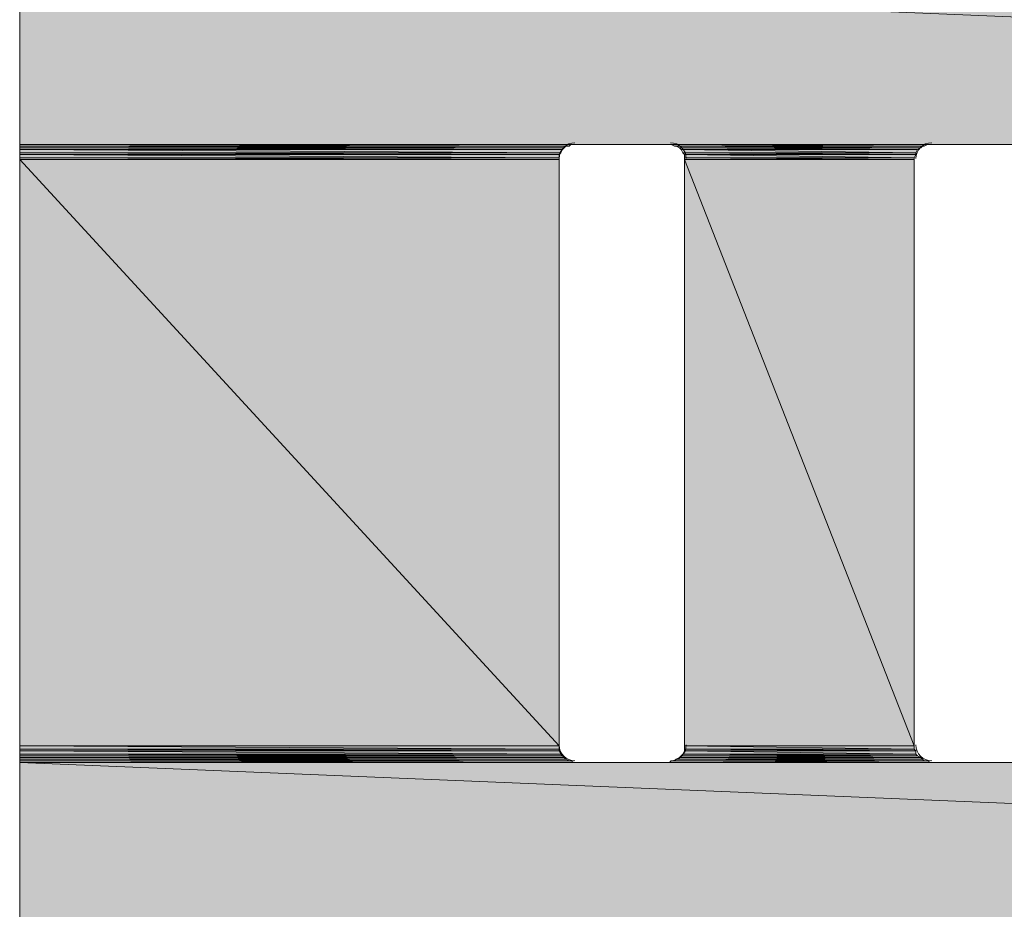
# Model space of a CAD drawing. Units: millimetres. Extents: x 0 to 210, y 0 to 297.
# Drawn here: x 140 to 143, y 183 to 186 of the extents above; entities that cross this region are included whole.
import ezdxf

# ---------------------------------------------------------------- set-up
doc = ezdxf.new("R2010")
doc.units = ezdxf.units.MM
doc.header["$MEASUREMENT"] = 0
doc.layers.add('Capa 1', color=7, linetype='Continuous')

# ---------------------------------------------------------------- blocks, each defined once
blk = doc.blocks.new('block 2')
at = {"layer": 'Capa 1', "true_color": 0xdbdbdb}
h = blk.add_hatch(color=254, dxfattribs=at)
h.dxf.hatch_style = 2
h.paths.add_polyline_path([(140.1763, 185.8698), (152.9768, 185.3353), (140.1763, 185.3353)])
h.paths.add_polyline_path([(152.9768, 185.8698), (140.1763, 185.8698), (152.9768, 185.3353)])
h = blk.add_hatch(color=254, dxfattribs=at)
h.dxf.hatch_style = 2
edge = h.paths.add_edge_path()
edge.add_spline(control_points=[(141.9172, 185.3353), (141.9172, 185.3353), (141.9172, 185.3353), (141.9172, 185.3353), (141.9172, 185.3353), (140.1763, 185.3353), (140.1763, 185.3353), (140.1763, 185.3353), (141.9172, 185.3353), (141.9172, 185.3353)], knot_values=[0, 0, 0, 0, 1, 1, 1, 2, 2, 2, 3, 3, 3, 3], degree=3, periodic=1)
h = blk.add_hatch(color=254, dxfattribs=at)
h.dxf.hatch_style = 2
h.paths.add_polyline_path([(140.1763, 185.3353), (141.9119, 185.33), (140.1763, 185.33)])
h.paths.add_polyline_path([(141.9172, 185.3353), (140.1763, 185.3353), (141.9119, 185.33)])
h = blk.add_hatch(color=254, dxfattribs=at)
h.dxf.hatch_style = 2
edge = h.paths.add_edge_path()
edge.add_spline(control_points=[(141.9013, 185.33), (141.9013, 185.33), (141.9013, 185.33), (141.9013, 185.33), (141.9013, 185.33), (140.1763, 185.33), (140.1763, 185.33), (140.1763, 185.33), (141.9013, 185.33), (141.9013, 185.33)], knot_values=[0, 0, 0, 0, 1, 1, 1, 2, 2, 2, 3, 3, 3, 3], degree=3, periodic=1)
h = blk.add_hatch(color=254, dxfattribs=at)
h.dxf.hatch_style = 2
h.paths.add_polyline_path([(140.1763, 185.33), (141.896, 185.3248), (140.1763, 185.3248)])
h.paths.add_polyline_path([(141.9013, 185.33), (140.1763, 185.33), (141.896, 185.3248)])
h = blk.add_hatch(color=254, dxfattribs=at)
h.dxf.hatch_style = 2
h.paths.add_polyline_path([(140.1763, 185.3248), (141.8907, 185.3195), (140.1763, 185.3195)])
h.paths.add_polyline_path([(141.896, 185.3248), (140.1763, 185.3248), (141.8907, 185.3195)])
h = blk.add_hatch(color=254, dxfattribs=at)
h.dxf.hatch_style = 2
h.paths.add_polyline_path([(140.1763, 185.3195), (141.8855, 185.3089), (140.1763, 185.3089)])
h.paths.add_polyline_path([(141.8907, 185.3195), (140.1763, 185.3195), (141.8855, 185.3089)])
h = blk.add_hatch(color=254, dxfattribs=at)
h.dxf.hatch_style = 2
h.paths.add_polyline_path([(142.2347, 185.3353), (143.0337, 185.33), (142.2453, 185.33)])
h.paths.add_polyline_path([(143.0443, 185.3353), (142.2347, 185.3353), (143.0337, 185.33)])
h = blk.add_hatch(color=254, dxfattribs=at)
h.dxf.hatch_style = 2
h.paths.add_polyline_path([(142.2506, 185.33), (143.0232, 185.3248), (142.2612, 185.3248)])
h.paths.add_polyline_path([(143.0285, 185.33), (142.2506, 185.33), (143.0232, 185.3248)])
h = blk.add_hatch(color=254, dxfattribs=at)
h.dxf.hatch_style = 2
h.paths.add_polyline_path([(142.2612, 185.3248), (143.0126, 185.3195), (142.2665, 185.3195)])
h.paths.add_polyline_path([(143.0232, 185.3248), (142.2612, 185.3248), (143.0126, 185.3195)])
h = blk.add_hatch(color=254, dxfattribs=at)
h.dxf.hatch_style = 2
h.paths.add_polyline_path([(142.2665, 185.3195), (143.0073, 185.3089), (142.2717, 185.3089)])
h.paths.add_polyline_path([(143.0126, 185.3195), (142.2665, 185.3195), (143.0073, 185.3089)])
h = blk.add_hatch(color=254, dxfattribs=at)
h.dxf.hatch_style = 2
h.paths.add_polyline_path([(140.1763, 185.3089), (141.8802, 185.3036), (140.1763, 185.3036)])
h.paths.add_polyline_path([(141.8855, 185.3089), (140.1763, 185.3089), (141.8802, 185.3036)])
h = blk.add_hatch(color=254, dxfattribs=at)
h.dxf.hatch_style = 2
h.paths.add_polyline_path([(140.1763, 185.3036), (141.8802, 185.293), (140.1763, 185.293)])
h.paths.add_polyline_path([(141.8802, 185.3036), (140.1763, 185.3036), (141.8802, 185.293)])
h = blk.add_hatch(color=254, dxfattribs=at)
h.dxf.hatch_style = 2
h.paths.add_polyline_path([(140.1763, 185.293), (141.8802, 185.2877), (140.1763, 185.2877)])
h.paths.add_polyline_path([(141.8802, 185.293), (140.1763, 185.293), (141.8802, 185.2877)])
h = blk.add_hatch(color=254, dxfattribs=at)
h.dxf.hatch_style = 2
h.paths.add_polyline_path([(140.1763, 185.2877), (141.8802, 183.4356), (140.1763, 183.4356)])
h.paths.add_polyline_path([(141.8802, 185.2877), (140.1763, 185.2877), (141.8802, 183.4356)])
h = blk.add_hatch(color=254, dxfattribs=at)
h.dxf.hatch_style = 2
h.paths.add_polyline_path([(142.2717, 185.3089), (143.0073, 185.3036), (142.277, 185.3036)])
h.paths.add_polyline_path([(143.0073, 185.3089), (142.2717, 185.3089), (143.0073, 185.3036)])
h = blk.add_hatch(color=254, dxfattribs=at)
h.dxf.hatch_style = 2
h.paths.add_polyline_path([(142.277, 185.3036), (143.002, 185.293), (142.277, 185.293)])
h.paths.add_polyline_path([(143.0073, 185.3036), (142.277, 185.3036), (143.002, 185.293)])
h = blk.add_hatch(color=254, dxfattribs=at)
h.dxf.hatch_style = 2
h.paths.add_polyline_path([(142.277, 185.293), (143.002, 185.2877), (142.277, 185.2877)])
h.paths.add_polyline_path([(143.002, 185.293), (142.277, 185.293), (143.002, 185.2877)])
h = blk.add_hatch(color=254, dxfattribs=at)
h.dxf.hatch_style = 2
h.paths.add_polyline_path([(142.277, 185.2877), (143.002, 183.4356), (142.277, 183.4356)])
h.paths.add_polyline_path([(143.002, 185.2877), (142.277, 185.2877), (143.002, 183.4356)])
h = blk.add_hatch(color=254, dxfattribs=at)
h.dxf.hatch_style = 2
h.paths.add_polyline_path([(140.1763, 183.4356), (141.8802, 183.425), (140.1763, 183.425)])
h.paths.add_polyline_path([(141.8802, 183.4356), (140.1763, 183.4356), (141.8802, 183.425)])
h = blk.add_hatch(color=254, dxfattribs=at)
h.dxf.hatch_style = 2
h.paths.add_polyline_path([(140.1763, 183.425), (141.8802, 183.4197), (140.1763, 183.4197)])
h.paths.add_polyline_path([(141.8802, 183.425), (140.1763, 183.425), (141.8802, 183.4197)])
h = blk.add_hatch(color=254, dxfattribs=at)
h.dxf.hatch_style = 2
h.paths.add_polyline_path([(140.1763, 183.4197), (141.8855, 183.4092), (140.1763, 183.4092)])
h.paths.add_polyline_path([(141.8802, 183.4197), (140.1763, 183.4197), (141.8855, 183.4092)])
h = blk.add_hatch(color=254, dxfattribs=at)
h.dxf.hatch_style = 2
h.paths.add_polyline_path([(142.277, 183.4197), (143.0073, 183.4092), (142.2717, 183.4092)])
h.paths.add_polyline_path([(143.0073, 183.4197), (142.277, 183.4197), (143.0073, 183.4092)])
h = blk.add_hatch(color=254, dxfattribs=at)
h.dxf.hatch_style = 2
h.paths.add_polyline_path([(142.277, 183.4356), (143.002, 183.425), (142.277, 183.425)])
h.paths.add_polyline_path([(143.002, 183.4356), (142.277, 183.4356), (143.002, 183.425)])
h = blk.add_hatch(color=254, dxfattribs=at)
h.dxf.hatch_style = 2
h.paths.add_polyline_path([(142.277, 183.425), (143.0073, 183.4197), (142.277, 183.4197)])
h.paths.add_polyline_path([(143.002, 183.425), (142.277, 183.425), (143.0073, 183.4197)])
h = blk.add_hatch(color=254, dxfattribs=at)
h.dxf.hatch_style = 2
h.paths.add_polyline_path([(140.1763, 183.4092), (141.8907, 183.4039), (140.1763, 183.4039)])
h.paths.add_polyline_path([(141.8855, 183.4092), (140.1763, 183.4092), (141.8907, 183.4039)])
h = blk.add_hatch(color=254, dxfattribs=at)
h.dxf.hatch_style = 2
h.paths.add_polyline_path([(140.1763, 183.4039), (141.896, 183.3986), (140.1763, 183.3986)])
h.paths.add_polyline_path([(141.8907, 183.4039), (140.1763, 183.4039), (141.896, 183.3986)])
h = blk.add_hatch(color=254, dxfattribs=at)
h.dxf.hatch_style = 2
h.paths.add_polyline_path([(140.1763, 183.3986), (141.9013, 183.3933), (140.1763, 183.3933)])
h.paths.add_polyline_path([(141.896, 183.3986), (140.1763, 183.3986), (141.9013, 183.3933)])
h = blk.add_hatch(color=254, dxfattribs=at)
h.dxf.hatch_style = 2
h.paths.add_polyline_path([(140.1763, 183.3933), (141.9119, 183.388), (140.1763, 183.388)])
h.paths.add_polyline_path([(141.9013, 183.3933), (140.1763, 183.3933), (141.9119, 183.388)])
h = blk.add_hatch(color=254, dxfattribs=at)
h.dxf.hatch_style = 2
edge = h.paths.add_edge_path()
edge.add_spline(control_points=[(141.9172, 183.388), (141.9172, 183.388), (141.9172, 183.388), (141.9172, 183.388), (141.9172, 183.388), (140.1763, 183.388), (140.1763, 183.388), (140.1763, 183.388), (141.9172, 183.388), (141.9172, 183.388)], knot_values=[0, 0, 0, 0, 1, 1, 1, 2, 2, 2, 3, 3, 3, 3], degree=3, periodic=1)
h = blk.add_hatch(color=254, dxfattribs=at)
h.dxf.hatch_style = 2
h.paths.add_polyline_path([(140.1763, 183.388), (141.9278, 183.3827), (140.1763, 183.3827)])
h.paths.add_polyline_path([(141.9172, 183.388), (140.1763, 183.388), (141.9278, 183.3827)])
h = blk.add_hatch(color=254, dxfattribs=at)
h.dxf.hatch_style = 2
h.paths.add_polyline_path([(142.2347, 183.388), (143.0549, 183.3827), (142.2294, 183.3827)])
h.paths.add_polyline_path([(143.0443, 183.388), (142.2347, 183.388), (143.0549, 183.3827)])
h = blk.add_hatch(color=254, dxfattribs=at)
h.dxf.hatch_style = 2
h.paths.add_polyline_path([(142.2506, 183.3933), (143.0337, 183.388), (142.2453, 183.388)])
h.paths.add_polyline_path([(143.0285, 183.3933), (142.2506, 183.3933), (143.0337, 183.388)])
h = blk.add_hatch(color=254, dxfattribs=at)
h.dxf.hatch_style = 2
h.paths.add_polyline_path([(142.2612, 183.3986), (143.0285, 183.3933), (142.2506, 183.3933)])
h.paths.add_polyline_path([(143.0232, 183.3986), (142.2612, 183.3986), (143.0285, 183.3933)])
h = blk.add_hatch(color=254, dxfattribs=at)
h.dxf.hatch_style = 2
h.paths.add_polyline_path([(142.2665, 183.4039), (143.0232, 183.3986), (142.2612, 183.3986)])
h.paths.add_polyline_path([(143.0126, 183.4039), (142.2665, 183.4039), (143.0232, 183.3986)])
h = blk.add_hatch(color=254, dxfattribs=at)
h.dxf.hatch_style = 2
h.paths.add_polyline_path([(142.2717, 183.4092), (143.0126, 183.4039), (142.2665, 183.4039)])
h.paths.add_polyline_path([(143.0073, 183.4092), (142.2717, 183.4092), (143.0126, 183.4039)])
h = blk.add_hatch(color=254, dxfattribs=at)
h.dxf.hatch_style = 2
h.paths.add_polyline_path([(140.1763, 183.3827), (152.9768, 182.8535), (140.1763, 182.8535)])
h.paths.add_polyline_path([(152.9768, 183.3827), (140.1763, 183.3827), (152.9768, 182.8535)])
at = {"layer": 'Capa 1', "lineweight": 0}
for points in [[(140.1763, 185.8698), (152.9768, 185.3353), (140.1763, 185.3353), (140.1763, 185.8698)], [(141.9172, 185.3353), (140.1763, 185.3353), (141.9278, 185.3353), (141.9172, 185.3353)], [(140.1763, 185.3353), (141.9119, 185.33), (140.1763, 185.33), (140.1763, 185.3353)], [(141.9172, 185.3353), (140.1763, 185.3353), (141.9119, 185.33), (141.9172, 185.3353)], [(141.9013, 185.33), (140.1763, 185.33), (141.9119, 185.33), (141.9013, 185.33)], [(140.1763, 185.33), (141.896, 185.3248), (140.1763, 185.3248), (140.1763, 185.33)], [(141.9013, 185.33), (140.1763, 185.33), (141.896, 185.3248), (141.9013, 185.33)], [(140.1763, 185.3248), (141.8907, 185.3195), (140.1763, 185.3195), (140.1763, 185.3248)], [(141.896, 185.3248), (140.1763, 185.3248), (141.8907, 185.3195), (141.896, 185.3248)], [(140.1763, 185.3195), (141.8855, 185.3089), (140.1763, 185.3089), (140.1763, 185.3195)], [(141.8907, 185.3195), (140.1763, 185.3195), (141.8855, 185.3089), (141.8907, 185.3195)], [(142.2294, 185.3353), (143.0443, 185.3353), (142.2347, 185.3353), (142.2294, 185.3353)], [(143.0549, 185.3353), (142.2294, 185.3353), (143.0443, 185.3353), (143.0549, 185.3353)], [(142.2347, 185.3353), (143.0337, 185.33), (142.2453, 185.33), (142.2347, 185.3353)], [(143.0443, 185.3353), (142.2347, 185.3353), (143.0337, 185.33), (143.0443, 185.3353)], [(142.2453, 185.33), (143.0285, 185.33), (142.2506, 185.33), (142.2453, 185.33)], [(143.0337, 185.33), (142.2453, 185.33), (143.0285, 185.33), (143.0337, 185.33)], [(142.2506, 185.33), (143.0232, 185.3248), (142.2612, 185.3248), (142.2506, 185.33)], [(143.0285, 185.33), (142.2506, 185.33), (143.0232, 185.3248), (143.0285, 185.33)], [(142.2612, 185.3248), (143.0126, 185.3195), (142.2665, 185.3195), (142.2612, 185.3248)], [(143.0232, 185.3248), (142.2612, 185.3248), (143.0126, 185.3195), (143.0232, 185.3248)], [(142.2665, 185.3195), (143.0073, 185.3089), (142.2717, 185.3089), (142.2665, 185.3195)], [(143.0126, 185.3195), (142.2665, 185.3195), (143.0073, 185.3089), (143.0126, 185.3195)], [(140.1763, 185.3089), (141.8802, 185.3036), (140.1763, 185.3036), (140.1763, 185.3089)], [(141.8855, 185.3089), (140.1763, 185.3089), (141.8802, 185.3036), (141.8855, 185.3089)], [(140.1763, 185.3036), (141.8802, 185.293), (140.1763, 185.293), (140.1763, 185.3036)], [(141.8802, 185.3036), (140.1763, 185.3036), (141.8802, 185.293), (141.8802, 185.3036)], [(140.1763, 185.293), (141.8802, 185.2877), (140.1763, 185.2877), (140.1763, 185.293)], [(141.8802, 185.293), (140.1763, 185.293), (141.8802, 185.2877), (141.8802, 185.293)], [(140.1763, 185.2877), (141.8802, 183.4356), (140.1763, 183.4356), (140.1763, 185.2877)], [(141.8802, 185.2877), (140.1763, 185.2877), (141.8802, 183.4356), (141.8802, 185.2877)], [(142.2717, 185.3089), (143.0073, 185.3036), (142.277, 185.3036), (142.2717, 185.3089)], [(143.0073, 185.3089), (142.2717, 185.3089), (143.0073, 185.3036), (143.0073, 185.3089)], [(142.277, 185.3036), (143.002, 185.293), (142.277, 185.293), (142.277, 185.3036)], [(143.0073, 185.3036), (142.277, 185.3036), (143.002, 185.293), (143.0073, 185.3036)], [(142.277, 185.293), (143.002, 185.2877), (142.277, 185.2877), (142.277, 185.293)], [(143.002, 185.293), (142.277, 185.293), (143.002, 185.2877), (143.002, 185.293)], [(142.277, 185.2877), (143.002, 183.4356), (142.277, 183.4356), (142.277, 185.2877)], [(143.002, 185.2877), (142.277, 185.2877), (143.002, 183.4356), (143.002, 185.2877)], [(140.1763, 183.4356), (141.8802, 183.425), (140.1763, 183.425), (140.1763, 183.4356)], [(141.8802, 183.4356), (140.1763, 183.4356), (141.8802, 183.425), (141.8802, 183.4356)], [(140.1763, 183.425), (141.8802, 183.4197), (140.1763, 183.4197), (140.1763, 183.425)], [(141.8802, 183.425), (140.1763, 183.425), (141.8802, 183.4197), (141.8802, 183.425)], [(140.1763, 183.4197), (141.8855, 183.4092), (140.1763, 183.4092), (140.1763, 183.4197)], [(141.8802, 183.4197), (140.1763, 183.4197), (141.8855, 183.4092), (141.8802, 183.4197)], [(142.277, 183.4197), (143.0073, 183.4092), (142.2717, 183.4092), (142.277, 183.4197)], [(142.277, 183.4356), (143.002, 183.425), (142.277, 183.425), (142.277, 183.4356)], [(143.002, 183.4356), (142.277, 183.4356), (143.002, 183.425), (143.002, 183.4356)], [(142.277, 183.425), (143.0073, 183.4197), (142.277, 183.4197), (142.277, 183.425)], [(143.002, 183.425), (142.277, 183.425), (143.0073, 183.4197), (143.002, 183.425)], [(143.0073, 183.4197), (142.277, 183.4197), (143.0073, 183.4092), (143.0073, 183.4197)], [(140.1763, 183.4092), (141.8907, 183.4039), (140.1763, 183.4039), (140.1763, 183.4092)], [(141.8855, 183.4092), (140.1763, 183.4092), (141.8907, 183.4039), (141.8855, 183.4092)], [(140.1763, 183.4039), (141.896, 183.3986), (140.1763, 183.3986), (140.1763, 183.4039)], [(141.8907, 183.4039), (140.1763, 183.4039), (141.896, 183.3986), (141.8907, 183.4039)], [(140.1763, 183.3986), (141.9013, 183.3933), (140.1763, 183.3933), (140.1763, 183.3986)], [(141.896, 183.3986), (140.1763, 183.3986), (141.9013, 183.3933), (141.896, 183.3986)], [(140.1763, 183.3933), (141.9119, 183.388), (140.1763, 183.388), (140.1763, 183.3933)], [(141.9013, 183.3933), (140.1763, 183.3933), (141.9119, 183.388), (141.9013, 183.3933)], [(141.9172, 183.388), (140.1763, 183.388), (141.9119, 183.388), (141.9172, 183.388)], [(140.1763, 183.388), (141.9278, 183.3827), (140.1763, 183.3827), (140.1763, 183.388)], [(141.9172, 183.388), (140.1763, 183.388), (141.9278, 183.3827), (141.9172, 183.388)], [(142.2347, 183.388), (143.0549, 183.3827), (142.2294, 183.3827), (142.2347, 183.388)], [(142.2453, 183.388), (143.0443, 183.388), (142.2347, 183.388), (142.2453, 183.388)], [(143.0443, 183.388), (142.2347, 183.388), (143.0549, 183.3827), (143.0443, 183.388)], [(142.2506, 183.3933), (143.0337, 183.388), (142.2453, 183.388), (142.2506, 183.3933)], [(143.0337, 183.388), (142.2453, 183.388), (143.0443, 183.388), (143.0337, 183.388)], [(142.2612, 183.3986), (143.0285, 183.3933), (142.2506, 183.3933), (142.2612, 183.3986)], [(143.0285, 183.3933), (142.2506, 183.3933), (143.0337, 183.388), (143.0285, 183.3933)], [(142.2665, 183.4039), (143.0232, 183.3986), (142.2612, 183.3986), (142.2665, 183.4039)], [(143.0232, 183.3986), (142.2612, 183.3986), (143.0285, 183.3933), (143.0232, 183.3986)], [(142.2717, 183.4092), (143.0126, 183.4039), (142.2665, 183.4039), (142.2717, 183.4092)], [(143.0126, 183.4039), (142.2665, 183.4039), (143.0232, 183.3986), (143.0126, 183.4039)], [(143.0073, 183.4092), (142.2717, 183.4092), (143.0126, 183.4039), (143.0073, 183.4092)], [(140.1763, 183.3827), (152.9768, 182.8535), (140.1763, 182.8535), (140.1763, 183.3827)], [(152.9768, 183.3827), (140.1763, 183.3827), (152.9768, 182.8535), (152.9768, 183.3827)]]:
    blk.add_lwpolyline(points, dxfattribs=at)
at = {"layer": 'Capa 1', "color": 254, "lineweight": 9, "true_color": 0xdbdbdb}
for points in [[(140.1763, 185.8698), (152.9768, 185.3353), (140.1763, 185.3353), (140.1763, 185.8698)], [(141.9172, 185.3353), (140.1763, 185.3353), (141.9278, 185.3353), (141.9172, 185.3353)], [(140.1763, 185.3353), (141.9119, 185.33), (140.1763, 185.33), (140.1763, 185.3353)], [(141.9172, 185.3353), (140.1763, 185.3353), (141.9119, 185.33), (141.9172, 185.3353)], [(141.9013, 185.33), (140.1763, 185.33), (141.9119, 185.33), (141.9013, 185.33)], [(140.1763, 185.33), (141.896, 185.3248), (140.1763, 185.3248), (140.1763, 185.33)], [(141.9013, 185.33), (140.1763, 185.33), (141.896, 185.3248), (141.9013, 185.33)], [(140.1763, 185.3248), (141.8907, 185.3195), (140.1763, 185.3195), (140.1763, 185.3248)], [(141.896, 185.3248), (140.1763, 185.3248), (141.8907, 185.3195), (141.896, 185.3248)], [(140.1763, 185.3195), (141.8855, 185.3089), (140.1763, 185.3089), (140.1763, 185.3195)], [(141.8907, 185.3195), (140.1763, 185.3195), (141.8855, 185.3089), (141.8907, 185.3195)], [(142.2294, 185.3353), (143.0443, 185.3353), (142.2347, 185.3353), (142.2294, 185.3353)], [(143.0549, 185.3353), (142.2294, 185.3353), (143.0443, 185.3353), (143.0549, 185.3353)], [(142.2347, 185.3353), (143.0337, 185.33), (142.2453, 185.33), (142.2347, 185.3353)], [(143.0443, 185.3353), (142.2347, 185.3353), (143.0337, 185.33), (143.0443, 185.3353)], [(142.2453, 185.33), (143.0285, 185.33), (142.2506, 185.33), (142.2453, 185.33)], [(143.0337, 185.33), (142.2453, 185.33), (143.0285, 185.33), (143.0337, 185.33)], [(142.2506, 185.33), (143.0232, 185.3248), (142.2612, 185.3248), (142.2506, 185.33)], [(143.0285, 185.33), (142.2506, 185.33), (143.0232, 185.3248), (143.0285, 185.33)], [(142.2612, 185.3248), (143.0126, 185.3195), (142.2665, 185.3195), (142.2612, 185.3248)], [(143.0232, 185.3248), (142.2612, 185.3248), (143.0126, 185.3195), (143.0232, 185.3248)], [(142.2665, 185.3195), (143.0073, 185.3089), (142.2717, 185.3089), (142.2665, 185.3195)], [(143.0126, 185.3195), (142.2665, 185.3195), (143.0073, 185.3089), (143.0126, 185.3195)], [(140.1763, 185.3089), (141.8802, 185.3036), (140.1763, 185.3036), (140.1763, 185.3089)], [(141.8855, 185.3089), (140.1763, 185.3089), (141.8802, 185.3036), (141.8855, 185.3089)], [(140.1763, 185.3036), (141.8802, 185.293), (140.1763, 185.293), (140.1763, 185.3036)], [(141.8802, 185.3036), (140.1763, 185.3036), (141.8802, 185.293), (141.8802, 185.3036)], [(140.1763, 185.293), (141.8802, 185.2877), (140.1763, 185.2877), (140.1763, 185.293)], [(141.8802, 185.293), (140.1763, 185.293), (141.8802, 185.2877), (141.8802, 185.293)], [(140.1763, 185.2877), (141.8802, 183.4356), (140.1763, 183.4356), (140.1763, 185.2877)], [(141.8802, 185.2877), (140.1763, 185.2877), (141.8802, 183.4356), (141.8802, 185.2877)], [(142.2717, 185.3089), (143.0073, 185.3036), (142.277, 185.3036), (142.2717, 185.3089)], [(143.0073, 185.3089), (142.2717, 185.3089), (143.0073, 185.3036), (143.0073, 185.3089)], [(142.277, 185.3036), (143.002, 185.293), (142.277, 185.293), (142.277, 185.3036)], [(143.0073, 185.3036), (142.277, 185.3036), (143.002, 185.293), (143.0073, 185.3036)], [(142.277, 185.293), (143.002, 185.2877), (142.277, 185.2877), (142.277, 185.293)], [(143.002, 185.293), (142.277, 185.293), (143.002, 185.2877), (143.002, 185.293)], [(142.277, 185.2877), (143.002, 183.4356), (142.277, 183.4356), (142.277, 185.2877)], [(143.002, 185.2877), (142.277, 185.2877), (143.002, 183.4356), (143.002, 185.2877)], [(140.1763, 183.4356), (141.8802, 183.425), (140.1763, 183.425), (140.1763, 183.4356)], [(141.8802, 183.4356), (140.1763, 183.4356), (141.8802, 183.425), (141.8802, 183.4356)], [(140.1763, 183.425), (141.8802, 183.4197), (140.1763, 183.4197), (140.1763, 183.425)], [(141.8802, 183.425), (140.1763, 183.425), (141.8802, 183.4197), (141.8802, 183.425)], [(140.1763, 183.4197), (141.8855, 183.4092), (140.1763, 183.4092), (140.1763, 183.4197)], [(141.8802, 183.4197), (140.1763, 183.4197), (141.8855, 183.4092), (141.8802, 183.4197)], [(142.277, 183.4197), (143.0073, 183.4092), (142.2717, 183.4092), (142.277, 183.4197)], [(142.277, 183.4356), (143.002, 183.425), (142.277, 183.425), (142.277, 183.4356)], [(143.002, 183.4356), (142.277, 183.4356), (143.002, 183.425), (143.002, 183.4356)], [(142.277, 183.425), (143.0073, 183.4197), (142.277, 183.4197), (142.277, 183.425)], [(143.002, 183.425), (142.277, 183.425), (143.0073, 183.4197), (143.002, 183.425)], [(143.0073, 183.4197), (142.277, 183.4197), (143.0073, 183.4092), (143.0073, 183.4197)], [(140.1763, 183.4092), (141.8907, 183.4039), (140.1763, 183.4039), (140.1763, 183.4092)], [(141.8855, 183.4092), (140.1763, 183.4092), (141.8907, 183.4039), (141.8855, 183.4092)], [(140.1763, 183.4039), (141.896, 183.3986), (140.1763, 183.3986), (140.1763, 183.4039)], [(141.8907, 183.4039), (140.1763, 183.4039), (141.896, 183.3986), (141.8907, 183.4039)], [(140.1763, 183.3986), (141.9013, 183.3933), (140.1763, 183.3933), (140.1763, 183.3986)], [(141.896, 183.3986), (140.1763, 183.3986), (141.9013, 183.3933), (141.896, 183.3986)], [(140.1763, 183.3933), (141.9119, 183.388), (140.1763, 183.388), (140.1763, 183.3933)], [(141.9013, 183.3933), (140.1763, 183.3933), (141.9119, 183.388), (141.9013, 183.3933)], [(141.9172, 183.388), (140.1763, 183.388), (141.9119, 183.388), (141.9172, 183.388)], [(140.1763, 183.388), (141.9278, 183.3827), (140.1763, 183.3827), (140.1763, 183.388)], [(141.9172, 183.388), (140.1763, 183.388), (141.9278, 183.3827), (141.9172, 183.388)], [(142.2347, 183.388), (143.0549, 183.3827), (142.2294, 183.3827), (142.2347, 183.388)], [(142.2453, 183.388), (143.0443, 183.388), (142.2347, 183.388), (142.2453, 183.388)], [(143.0443, 183.388), (142.2347, 183.388), (143.0549, 183.3827), (143.0443, 183.388)], [(142.2506, 183.3933), (143.0337, 183.388), (142.2453, 183.388), (142.2506, 183.3933)], [(143.0337, 183.388), (142.2453, 183.388), (143.0443, 183.388), (143.0337, 183.388)], [(142.2612, 183.3986), (143.0285, 183.3933), (142.2506, 183.3933), (142.2612, 183.3986)], [(143.0285, 183.3933), (142.2506, 183.3933), (143.0337, 183.388), (143.0285, 183.3933)], [(142.2665, 183.4039), (143.0232, 183.3986), (142.2612, 183.3986), (142.2665, 183.4039)], [(143.0232, 183.3986), (142.2612, 183.3986), (143.0285, 183.3933), (143.0232, 183.3986)], [(142.2717, 183.4092), (143.0126, 183.4039), (142.2665, 183.4039), (142.2717, 183.4092)], [(143.0126, 183.4039), (142.2665, 183.4039), (143.0232, 183.3986), (143.0126, 183.4039)], [(143.0073, 183.4092), (142.2717, 183.4092), (143.0126, 183.4039), (143.0073, 183.4092)], [(140.1763, 183.3827), (152.9768, 182.8535), (140.1763, 182.8535), (140.1763, 183.3827)], [(152.9768, 183.3827), (140.1763, 183.3827), (152.9768, 182.8535), (152.9768, 183.3827)]]:
    blk.add_lwpolyline(points, dxfattribs=at)
at = {"layer": 'Capa 1', "lineweight": 0}
for points in [[(141.9172, 185.3353), (141.9172, 185.3353), (141.9172, 185.3353), (141.9172, 185.3353), (141.9172, 185.3353), (140.1763, 185.3353), (140.1763, 185.3353), (140.1763, 185.3353), (141.9172, 185.3353), (141.9172, 185.3353)], [(141.9013, 185.33), (141.9013, 185.33), (141.9013, 185.33), (141.9013, 185.33), (141.9013, 185.33), (140.1763, 185.33), (140.1763, 185.33), (140.1763, 185.33), (141.9013, 185.33), (141.9013, 185.33)], [(141.9172, 183.388), (141.9172, 183.388), (141.9172, 183.388), (141.9172, 183.388), (141.9172, 183.388), (140.1763, 183.388), (140.1763, 183.388), (140.1763, 183.388), (141.9172, 183.388), (141.9172, 183.388)]]:
    blk.add_open_spline(points, degree=3, knots=[0, 0, 0, 0, 1, 1, 1, 2, 2, 2, 3, 3, 3, 3], dxfattribs=at)
at = {"layer": 'Capa 1', "color": 254, "lineweight": 9, "true_color": 0xdbdbdb}
for points in [[(141.9172, 185.3353), (141.9172, 185.3353), (141.9172, 185.3353), (141.9172, 185.3353), (141.9172, 185.3353), (140.1763, 185.3353), (140.1763, 185.3353), (140.1763, 185.3353), (141.9172, 185.3353), (141.9172, 185.3353)], [(141.9013, 185.33), (141.9013, 185.33), (141.9013, 185.33), (141.9013, 185.33), (141.9013, 185.33), (140.1763, 185.33), (140.1763, 185.33), (140.1763, 185.33), (141.9013, 185.33), (141.9013, 185.33)], [(141.9172, 183.388), (141.9172, 183.388), (141.9172, 183.388), (141.9172, 183.388), (141.9172, 183.388), (140.1763, 183.388), (140.1763, 183.388), (140.1763, 183.388), (141.9172, 183.388), (141.9172, 183.388)]]:
    blk.add_open_spline(points, degree=3, knots=[0, 0, 0, 0, 1, 1, 1, 2, 2, 2, 3, 3, 3, 3], dxfattribs=at)
blk = doc.blocks.new('block 4')
at = {"layer": 'Capa 1', "color": 7, "lineweight": 9, "true_color": 0xffffff}
for points in [[(140.1763, 179.4034), (140.1763, 191.8018)], [(141.9278, 185.3353), (142.2294, 185.3353)], [(143.0549, 185.3353), (143.3513, 185.3353)], [(141.8802, 183.4356), (141.8802, 185.2877)], [(142.277, 183.4356), (142.277, 185.2877)], [(143.002, 183.4356), (143.002, 185.2877)], [(142.2294, 183.3827), (141.9278, 183.3827)], [(143.3513, 183.3827), (143.0549, 183.3827)]]:
    blk.add_lwpolyline(points, dxfattribs=at)
for points in [[(141.9304, 185.3406), (141.9027, 185.3406), (141.8802, 185.3181), (141.8802, 185.2903)], [(142.2823, 185.2903), (142.2823, 185.3181), (142.2598, 185.3406), (142.2321, 185.3406)], [(143.0576, 185.3406), (143.0298, 185.3406), (143.0073, 185.3181), (143.0073, 185.2903)], [(141.8802, 183.4383), (141.8802, 183.4105), (141.9027, 183.388), (141.9304, 183.388)], [(142.2321, 183.388), (142.2598, 183.388), (142.2823, 183.4105), (142.2823, 183.4383)], [(143.0073, 183.4383), (143.0073, 183.4105), (143.0298, 183.388), (143.0576, 183.388)]]:
    blk.add_open_spline(points, degree=3, dxfattribs=at)

msp = doc.modelspace()

# ---------------------------------------------------------------- block references
at = {"layer": 'Capa 1'}
for name in ['block 2', 'block 4']:
    msp.add_blockref(name, (0, 0), dxfattribs=at)

doc.saveas('drawing.dxf')
